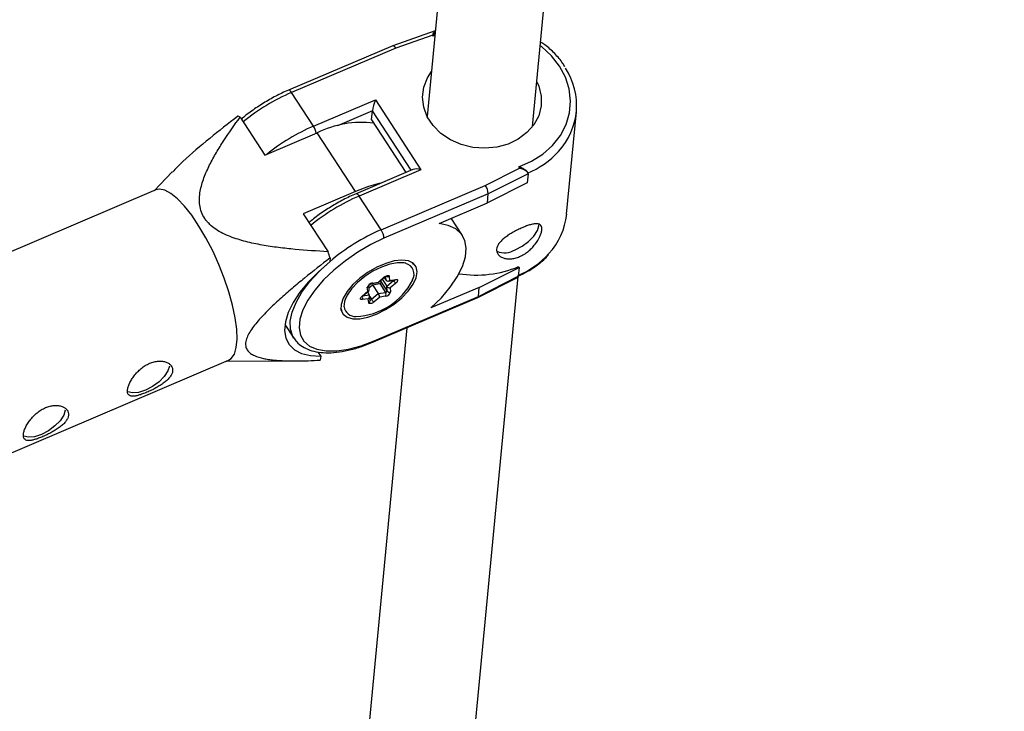
# Model space of a CAD drawing. Units: millimetres. Extents: x -3326 to 6047, y -2518 to 6241.
# Drawn here: x 236 to 385, y -1022 to -918 of the extents above; entities that cross this region are included whole.
import ezdxf

# ---------------------------------------------------------------- set-up
doc = ezdxf.new("R2010")
doc.units = ezdxf.units.MM

msp = doc.modelspace()

# ---------------------------------------------------------------- linework, layer by layer
at = {"color": 7, "linetype": 'Continuous', "lineweight": 25}
for p, q in [((313.89, -933.99), (318.57, -885.21)), ((301.75, -893), (297.97, -932.46)), ((299.16, -919.51), (292.78, -921.76)), ((299.2, -919.55), (299.18, -919.52)), ((298.82, -920.15), (293.2, -922.13)), ((298.94, -920.34), (298.82, -920.15)), ((292.78, -921.76), (277.01, -928.48)), ((293.2, -922.13), (277.45, -928.84)), ((280.78, -933.94), (277.45, -928.84)), ((280.78, -933.94), (290.13, -929.96)), ((290.13, -929.96), (297.02, -940.52)), ((289.55, -932.98), (289.68, -931.63)), ((319.05, -947.27), (320.53, -931.77)), ((269.7, -932.57), (273.44, -938.31)), ((289.55, -932.98), (294.75, -940.94)), ((273.44, -938.31), (281.32, -934.96)), ((287.1, -943.82), (281.32, -934.96)), ((259.42, -940.86), (256.69, -943.71)), ((295.81, -940.49), (287.22, -944.15)), ((297.02, -940.52), (287.67, -944.51)), ((306.74, -942.9), (311.94, -940.27)), ((311.94, -940.27), (311.82, -940.08)), ((313.15, -940.93), (313.07, -940.81)), ((313.21, -941.15), (307.2, -944.18)), ((313.21, -941.15), (313.08, -942.5)), ((256.95, -943.59), (217.5, -960.4)), ((287.1, -943.82), (279.23, -947.18)), ((290.99, -949.6), (306.74, -942.9)), ((313.08, -942.5), (307.07, -945.53)), ((290.99, -949.6), (287.67, -944.51)), ((307.2, -944.18), (291.42, -950.9)), ((307.07, -945.53), (307.2, -944.18)), ((299.77, -948.64), (307.07, -945.53)), ((279.23, -947.18), (282.97, -952.92)), ((303.3, -950.47), (301.59, -947.86)), ((283.28, -953.87), (283.23, -954.48)), ((295.59, -954.5), (295.89, -954.83)), ((295.89, -954.83), (295.72, -954.58)), ((305.84, -958.33), (311.86, -955.3)), ((311.86, -955.3), (311.73, -956.64)), ((311.86, -955.3), (311.78, -955.19)), ((290.57, -957.6), (291.5, -956.79)), ((290.58, -957.52), (291.43, -956.79)), ((290.61, -1176.95), (311.72, -956.69)), ((291.03, -957.54), (291.01, -957.22)), ((291.15, -957.1), (291.84, -958.15)), ((291.47, -956.82), (291.76, -957.26)), ((292.05, -957.38), (293.06, -957.23)), ((292.24, -956.67), (292.29, -957.26)), ((292.29, -957.26), (293.2, -957.13)), ((305.63, -959.86), (311.54, -956.87)), ((305.71, -959.68), (311.73, -956.64)), ((288.97, -958.91), (288.91, -958.31)), ((289.18, -958.69), (289.13, -958.05)), ((289.15, -958.39), (289.7, -957.92)), ((289.54, -957.76), (290.55, -957.6)), ((289.68, -957.66), (290.58, -957.52)), ((289.7, -957.92), (290.78, -957.76)), ((289.7, -957.92), (290.56, -959.25)), ((290.78, -957.76), (291.65, -959.09)), ((291.03, -957.54), (291.9, -958.87)), ((291.84, -958.15), (292.86, -957.27)), ((291.9, -958.87), (291.84, -958.15)), ((293.24, -957.66), (292.39, -958.39)), ((292.39, -958.39), (292.44, -958.99)), ((305.84, -958.33), (298.54, -961.44)), ((305.71, -959.68), (305.84, -958.33)), ((288.12, -959.64), (288.97, -958.91)), ((289.06, -960.04), (288.16, -960.18)), ((288.18, -959.65), (289.12, -958.85)), ((288.92, -959.01), (289.21, -959.45)), ((289.12, -960.64), (289.06, -960.04)), ((289.32, -960.31), (289.26, -959.6)), ((289.54, -960.13), (290.56, -959.25)), ((289.85, -966.58), (305.62, -959.86)), ((290.78, -959.78), (289.93, -960.52)), ((289.94, -966.4), (305.71, -959.68)), ((290.56, -959.25), (291.65, -959.09)), ((291.68, -959.65), (290.78, -959.78)), ((284.92, -961.62), (285.08, -961.88)), ((294.9, -964.43), (274.68, -1175.42)), ((276.45, -963.93), (277.8, -966)), ((281.45, -968.1), (281.86, -968.72)), ((281.86, -968.72), (281.8, -969.33)), ((225.07, -987.61), (267.92, -969.35)), ((267.66, -969.47), (278.06, -969.45))]:
    msp.add_line(p, q, dxfattribs=at)
at = {"color": 8, "linetype": 'Continuous', "lineweight": 25}
for p, q in [((299.14, -920.24), (298.94, -920.34)), ((289.68, -931.63), (284.38, -933.89)), ((295.53, -940.61), (289.68, -931.63)), ((291.76, -957.26), (291.71, -956.66)), ((292.85, -957.26), (292.86, -957.27)), ((292.86, -957.27), (292.88, -957.25)), ((288.24, -959.6), (289.21, -959.45)), ((289.27, -959.71), (289.54, -960.13))]:
    msp.add_line(p, q, dxfattribs=at)
at = {"color": 7, "linetype": 'Continuous', "lineweight": 25, "flags": 128}
for points in [[(298.82, -920.15), (298.89, -919.97), (298.96, -919.82), (299.02, -919.69), (299.08, -919.6), (299.12, -919.53), (299.16, -919.51), (299.18, -919.52)], [(293.2, -922.13), (293.11, -922), (293.02, -921.89), (292.94, -921.81), (292.86, -921.76), (292.8, -921.76), (292.78, -921.76)], [(314.54, -927.21), (314.84, -927.89), (315.2, -929.38), (315.19, -930.88), (314.82, -932.35), (314.1, -933.71), (313.05, -934.91), (311.73, -935.9), (310.19, -936.65), (308.48, -937.12), (306.68, -937.28), (304.87, -937.15), (303.11, -936.71), (301.48, -936), (300.04, -935.03), (298.86, -933.85), (297.98, -932.5), (297.44, -931.05), (297.27, -929.54), (297.46, -928.05), (298.01, -926.63), (298.61, -925.68)], [(311.94, -940.27), (312.17, -940.33), (312.39, -940.41), (312.6, -940.5), (312.78, -940.61), (312.94, -940.71), (313.06, -940.83), (313.15, -940.94), (313.2, -941.05), (313.21, -941.15)], [(267.92, -969.35), (268.35, -969.07), (268.81, -968.4), (269.1, -967.42), (269.22, -966.15), (269.17, -964.64), (268.94, -962.91), (268.54, -961.02), (267.99, -959.01), (267.29, -956.93), (266.46, -954.84), (265.53, -952.79), (264.52, -950.84), (263.46, -949.04), (262.37, -947.42), (261.28, -946.05), (260.23, -944.94), (259.22, -944.13), (258.31, -943.64), (257.5, -943.48), (256.95, -943.59)], [(290.85, -942.58), (289.07, -943.08), (287.1, -943.82)], [(298.54, -961.44), (300.11, -959.88), (301.45, -958.29), (302.51, -956.71), (303.28, -955.17), (303.74, -953.72), (303.87, -952.4), (303.66, -951.23), (303.13, -950.25), (302.29, -949.47), (301.16, -948.94), (299.77, -948.64)], [(311.25, -952.64), (312.32, -952.08), (313.3, -951.36), (314.1, -950.56), (314.64, -949.74), (314.87, -948.99), (314.88, -948.75)], [(291.42, -950.9), (289.42, -951.86), (287.46, -952.99), (285.59, -954.29), (283.85, -955.7), (282.3, -957.19), (280.98, -958.72), (279.92, -960.25), (279.16, -961.73), (278.71, -963.14), (278.59, -964.42), (278.8, -965.54), (279.33, -966.47), (280.17, -967.19), (281.3, -967.68), (282.68, -967.92), (284.28, -967.91), (286.06, -967.65), (287.96, -967.14), (289.94, -966.4)], [(290.32, -962.36), (291.66, -961.69), (292.95, -960.86), (294.12, -959.91), (295.1, -958.89), (295.84, -957.86), (296.3, -956.87), (296.46, -955.98), (296.31, -955.23), (295.86, -954.67), (295.12, -954.32), (294.15, -954.2), (292.99, -954.33), (291.7, -954.69), (290.36, -955.26), (289.04, -956.01), (287.8, -956.91), (286.72, -957.9), (285.86, -958.93), (285.25, -959.95), (284.94, -960.89), (284.93, -961.72), (285.24, -962.38), (285.84, -962.84), (286.7, -963.07), (287.77, -963.07), (289, -962.82), (290.32, -962.36)], [(283.23, -954.48), (281.52, -955.95), (280.01, -957.49), (278.72, -959.05), (277.7, -960.61), (276.96, -962.11), (276.52, -963.54), (276.4, -964.84), (276.59, -966), (277.09, -966.98), (277.89, -967.75), (278.97, -968.31), (280.3, -968.64), (281.86, -968.72)], [(294.75, -954.68), (294.46, -954.62), (293.46, -954.59), (292.3, -954.8), (291.05, -955.24), (289.77, -955.87), (288.55, -956.66), (287.45, -957.57), (286.54, -958.55), (285.86, -959.52), (285.56, -960.18)], [(291.43, -956.79), (291.55, -956.69), (291.69, -956.62), (291.83, -956.56), (291.96, -956.53), (292.07, -956.52), (292.16, -956.55), (292.22, -956.59), (292.24, -956.67)], [(293.2, -957.13), (293.31, -957.12), (293.4, -957.14), (293.46, -957.19), (293.48, -957.26), (293.47, -957.35), (293.42, -957.45), (293.35, -957.56), (293.24, -957.66)], [(290.55, -957.6), (290.56, -957.6), (290.57, -957.59), (290.58, -957.56), (290.58, -957.52)], [(288.16, -960.18), (288.05, -960.18), (287.96, -960.16), (287.9, -960.11), (287.88, -960.04), (287.89, -959.95), (287.93, -959.85), (288.01, -959.75), (288.12, -959.64)], [(285.08, -961.88), (285.08, -961.87), (284.9, -961.48)], [(289.93, -960.52), (289.8, -960.61), (289.67, -960.69), (289.53, -960.74), (289.4, -960.78), (289.29, -960.78), (289.2, -960.76), (289.14, -960.71), (289.12, -960.64)], [(258.99, -970.22), (258.76, -970.96), (258.22, -971.78), (257.42, -972.59), (256.44, -973.3), (255.37, -973.86), (254.33, -974.2), (253.41, -974.29), (252.7, -974.13), (252.62, -974.09)], [(243.25, -976.92), (243.02, -977.67), (242.48, -978.49), (241.68, -979.29), (240.69, -980.01), (239.63, -980.57), (238.59, -980.91), (237.67, -981), (236.96, -980.84), (236.88, -980.8)]]:
    msp.add_lwpolyline(points, dxfattribs=at)
at = {"color": 8, "linetype": 'Continuous', "lineweight": 25, "flags": 128}
for points in [[(311.82, -940.08), (313.74, -939.25), (315.45, -938.16), (316.92, -936.85), (318.1, -935.35), (318.96, -933.7), (319.47, -931.94), (319.63, -930.13), (319.43, -928.31), (318.87, -926.53), (317.97, -924.84), (316.76, -923.29), (315.26, -921.91), (315.06, -921.76)], [(277.45, -928.84), (277.36, -928.71), (277.26, -928.6), (277.18, -928.52), (277.1, -928.48), (277.03, -928.48), (277.01, -928.48)], [(287.22, -944.15), (287.24, -944.14), (287.31, -944.15), (287.39, -944.19), (287.48, -944.27), (287.57, -944.37), (287.67, -944.51)], [(277.8, -965.99), (277.64, -965.73), (277.29, -964.66), (277.25, -963.43), (277.54, -962.06), (278.13, -960.59), (279.03, -959.05), (280.19, -957.49), (281.61, -955.94), (282.6, -954.99)], [(285.56, -960.18), (285.47, -960.45), (285.38, -961.27)]]:
    msp.add_lwpolyline(points, dxfattribs=at)
at = {"color": 7, "linetype": 'Continuous', "lineweight": 25}
for centre, radius, start, end in [((-13.19, -84.99), 2432.76, 172.47758, 303.86888), ((310.33, -930.79), 10.23, 316.9909, 33.4937), ((298.91, -933.2), 9.36, 159.7517, 170.3615), ((268.22, -936.39), 4.1, 68.8042, 74.5288), ((288.05, -948.49), 15.12, 83.051, 116.4646), ((296.36, -942.38), 1.97, 70.5618, 106.1203), ((304.91, -944.27), 2.29, 2.2809, 36.9382), ((308.7, -946.19), 10.41, 317.549, 354.0502), ((288.97, -950.99), 2.46, 2.0538, 34.3913), ((309.66, -950.07), 3.02, 247.2041, 301.9156), ((227.61, -971.67), 58.45, 17.7361, 18.709), ((305.36, -939.72), 16.74, 261.0922, 292.567), ((286.82, -952.72), 10.01, 272.0474, 333.4189), ((292.03, -957.03), 0.353, 220.7157, 318.6295), ((311.42, -956.59), 0.309, 292.4074, 349.5442), ((289.79, -958.55), 0.904, 96.832, 164.6468), ((288.96, -958.69), 0.219, 270.948, 0.8469), ((290.74, -957.46), 0.301, 276.832, 344.6468), ((292.32, -957.8), 0.599, 216.1603, 276.7067), ((293.91, -956.62), 1.23, 211.9293, 237.4501), ((288.78, -959.66), 0.478, 306.5859, 25.3715), ((290.59, -959.48), 1.23, 211.9293, 237.4501), ((289.39, -960.03), 1.41, 10.0309, 33.5808), ((291.61, -958.79), 0.301, 276.832, 344.6468), ((291.17, -959.4), 0.572, 333.9797, 32.8268), ((291.57, -958.75), 0.904, 276.832, 344.6468), ((292.24, -958.61), 0.428, 216.8259, 297.8045), ((305.51, -959.69), 0.204, 302.4887, 3.103)]:
    msp.add_arc(centre, radius, start, end, dxfattribs=at)
at = {"color": 8, "linetype": 'Continuous', "lineweight": 25}
for centre, radius, start, end in [((289.6, -957.01), 30.68, 113.3209, 129.3121), ((292.92, -962.11), 30.68, 113.3222, 128.798), ((278.38, -935.49), 2.85, 9.7562, 32.9695), ((308.05, -928.78), 13.28, 292.5483, 317.3597), ((299.81, -972.68), 30.68, 113.3209, 129.3121), ((303.08, -977.68), 30.56, 113.2898, 130.4975), ((306.57, -944.28), 13.26, 292.541, 317.6815), ((294.27, -956.34), 1.72, 330.2419, 73.9565), ((291.47, -956.74), 0.063, 230.7443, 296.9319), ((292.04, -956.26), 0.449, 236.0283, 296.6406), ((293.03, -957.04), 0.189, 280.8057, 332.9734), ((288.77, -957.99), 0.358, 294.5402, 350.7244), ((289.51, -957.57), 0.19, 281.829, 332.9126), ((288.16, -959.59), 0.0632, 230.8198, 296.6308), ((287.65, -959.93), 0.572, 334.0554, 26.558), ((289.34, -959.93), 0.287, 264.9922, 315.651), ((287.11, -960.97), 1.75, 190.1085, 272.2881), ((288.98, -960.32), 0.344, 293.622, 2.5589), ((289.74, -966.42), 0.196, 302.507, 4.7188)]:
    msp.add_arc(centre, radius, start, end, dxfattribs=at)
at = {"color": 7, "linetype": 'Continuous', "lineweight": 25}
for points, knots in [([(298.94, -920.34), (298.94, -920.33), (298.98, -920.2), (299.06, -919.95), (299.17, -919.7), (299.21, -919.65), (299.23, -919.63)], [0, 0, 0, 0, 0.004605, 0.36899, 0.746953, 1, 1, 1, 1]), ([(318.79, -924.98), (318.69, -924.8), (318.28, -924.08), (317.26, -922.95), (316.12, -921.86), (315.33, -921.35), (315.12, -921.21)], [0, 0, 0, 0, 0.120039, 0.4893, 0.859769, 1, 1, 1, 1]), ([(277.01, -928.48), (276.67, -928.63), (275.71, -929.05), (274.12, -929.89), (272.29, -931.02), (270.86, -932.02), (270.11, -932.67), (269.89, -932.86)], [0, 0, 0, 0, 0.133598, 0.387238, 0.640706, 0.894124, 1, 1, 1, 1]), ([(269.31, -932.44), (267.89, -933.55), (265.05, -935.78), (261.69, -938.6), (259.96, -940.34), (259.44, -940.88)], [0, 0, 0, 0, 0.40876, 0.820085, 1, 1, 1, 1]), ([(282.97, -952.92), (281.31, -952.84), (279.64, -952.73), (277.15, -952.5), (276.32, -952.41), (274.66, -952.19), (273.83, -952.07), (272.18, -951.77), (271.36, -951.6), (269.75, -951.19), (268.96, -950.94), (267.81, -950.5), (267.43, -950.33), (266.7, -949.97), (266.34, -949.76), (265.67, -949.31), (265.36, -949.06), (264.94, -948.65), (264.8, -948.51), (264.55, -948.21), (264.44, -948.06), (264.13, -947.6), (263.96, -947.27), (263.71, -946.59), (263.63, -946.24), (263.53, -945.54), (263.52, -945.19), (263.55, -944.48), (263.59, -944.13), (263.78, -943.1), (263.97, -942.43), (264.34, -941.43), (264.48, -941.1), (264.76, -940.45), (264.91, -940.13), (265.39, -939.17), (265.73, -938.55), (266.45, -937.32), (266.83, -936.71), (268, -934.91), (268.83, -933.73), (269.7, -932.57)], [0, 0, 0, 0, 0.125, 0.125, 0.1875, 0.1875, 0.25, 0.25, 0.3125, 0.3125, 0.375, 0.375, 0.40625, 0.40625, 0.4375, 0.4375, 0.46875, 0.46875, 0.484375, 0.484375, 0.5, 0.5, 0.53125, 0.53125, 0.5625, 0.5625, 0.59375, 0.59375, 0.625, 0.625, 0.6875, 0.6875, 0.71875, 0.71875, 0.75, 0.75, 0.8125, 0.8125, 0.875, 0.875, 1, 1, 1, 1]), ([(311.82, -940.08), (311.82, -940.08), (311.98, -940.13), (312.31, -940.25), (312.71, -940.47), (312.97, -940.67), (313.04, -940.78), (313.06, -940.82)], [0, 0, 0, 0, 0.004059, 0.325219, 0.658346, 0.895835, 1, 1, 1, 1]), ([(287.22, -944.15), (286.89, -944.29), (285.93, -944.72), (284.34, -945.55), (282.51, -946.69), (281.08, -947.69), (280.32, -948.33), (280.1, -948.52)], [0, 0, 0, 0, 0.133598, 0.387238, 0.640706, 0.894124, 1, 1, 1, 1]), ([(312.35, -949.29), (312.57, -949.19), (312.79, -949.11), (313.21, -948.96), (313.41, -948.89), (313.79, -948.79), (313.97, -948.75), (314.29, -948.71), (314.44, -948.7), (314.7, -948.72), (314.81, -948.74), (315.01, -948.82), (315.09, -948.88), (315.21, -949.04), (315.25, -949.13), (315.3, -949.36), (315.3, -949.48), (315.28, -949.77), (315.24, -949.93), (315.14, -950.27), (315.07, -950.45), (314.81, -951.02), (314.57, -951.42), (314.12, -952), (313.96, -952.19), (313.61, -952.55), (313.42, -952.73), (313.02, -953.05), (312.81, -953.19), (312.38, -953.46), (312.15, -953.57), (311.71, -953.76), (311.48, -953.84), (311.03, -953.95), (310.81, -953.99), (310.39, -954.02), (310.18, -954.01), (309.79, -953.96), (309.62, -953.92), (309.29, -953.8), (309.14, -953.72), (308.88, -953.54), (308.77, -953.44), (308.6, -953.21), (308.54, -953.09), (308.47, -952.82), (308.45, -952.68), (308.48, -952.39), (308.52, -952.25), (308.65, -951.95), (308.74, -951.79), (308.96, -951.5), (309.09, -951.35), (309.39, -951.05), (309.56, -950.91), (309.93, -950.62), (310.13, -950.48), (310.54, -950.21), (310.76, -950.08), (311.2, -949.84), (311.44, -949.72), (311.89, -949.49), (312.12, -949.39), (312.35, -949.29)], [0, 0, 0, 0, 0.03125, 0.03125, 0.0625, 0.0625, 0.09375, 0.09375, 0.125, 0.125, 0.15625, 0.15625, 0.1875, 0.1875, 0.21875, 0.21875, 0.25, 0.25, 0.28125, 0.28125, 0.3125, 0.3125, 0.375, 0.375, 0.40625, 0.40625, 0.4375, 0.4375, 0.46875, 0.46875, 0.5, 0.5, 0.53125, 0.53125, 0.5625, 0.5625, 0.59375, 0.59375, 0.625, 0.625, 0.65625, 0.65625, 0.6875, 0.6875, 0.71875, 0.71875, 0.75, 0.75, 0.78125, 0.78125, 0.8125, 0.8125, 0.84375, 0.84375, 0.875, 0.875, 0.90625, 0.90625, 0.9375, 0.9375, 0.96875, 0.96875, 1, 1, 1, 1]), ([(283.28, -953.87), (281.98, -954.87), (280.68, -955.89), (278.78, -957.44), (278.15, -957.96), (276.91, -959.02), (276.3, -959.55), (275.1, -960.63), (274.51, -961.18), (273.4, -962.28), (272.87, -962.84), (272.15, -963.68), (271.92, -963.96), (271.5, -964.53), (271.3, -964.82), (270.96, -965.38), (270.82, -965.66), (270.67, -966.06), (270.62, -966.19), (270.56, -966.45), (270.53, -966.57), (270.49, -966.93), (270.51, -967.15), (270.62, -967.56), (270.71, -967.74), (270.95, -968.06), (271.1, -968.2), (271.44, -968.44), (271.63, -968.55), (272.25, -968.83), (272.71, -968.97), (273.46, -969.13), (273.72, -969.18), (274.24, -969.25), (274.51, -969.29), (275.33, -969.37), (275.89, -969.4), (277.03, -969.45), (277.61, -969.45), (279.37, -969.44), (280.58, -969.4), (281.8, -969.33)], [0, 0, 0, 0, 0.125, 0.125, 0.1875, 0.1875, 0.25, 0.25, 0.3125, 0.3125, 0.375, 0.375, 0.40625, 0.40625, 0.4375, 0.4375, 0.46875, 0.46875, 0.484375, 0.484375, 0.5, 0.5, 0.53125, 0.53125, 0.5625, 0.5625, 0.59375, 0.59375, 0.625, 0.625, 0.6875, 0.6875, 0.71875, 0.71875, 0.75, 0.75, 0.8125, 0.8125, 0.875, 0.875, 1, 1, 1, 1]), ([(311.72, -956.62), (312.23, -956.39), (313.35, -955.87), (314.85, -954.78), (315.88, -953.92), (316.29, -953.39), (316.31, -953.37)], [0, 0, 0, 0, 0.284805, 0.633856, 0.982307, 1, 1, 1, 1]), ([(291.5, -956.79), (291.53, -956.77), (291.58, -956.73), (291.67, -956.68), (291.76, -956.64), (291.81, -956.63), (291.84, -956.63), (291.84, -956.63), (291.84, -956.63)], [0, 0, 0, 0, 0.209271, 0.425575, 0.61447, 0.778199, 0.922636, 1, 1, 1, 1]), ([(293.06, -957.23), (293.07, -957.23), (293.08, -957.22), (293.08, -957.22), (293.08, -957.22)], [0, 0, 0, 0, 0.863266, 1, 1, 1, 1]), ([(289.11, -958.05), (289.11, -958.05), (289.11, -958.05), (289.12, -958.03), (289.14, -958), (289.19, -957.95), (289.26, -957.89), (289.35, -957.83), (289.44, -957.78), (289.51, -957.76), (289.53, -957.76), (289.54, -957.76)], [0, 0, 0, 0, 0.0146915, 0.1178509, 0.2216776, 0.3394551, 0.47572, 0.6272547, 0.7843193, 0.911204, 1, 1, 1, 1]), ([(288.08, -959.77), (288.08, -959.77), (288.08, -959.77), (288.1, -959.74), (288.14, -959.69), (288.17, -959.66), (288.18, -959.65)], [0, 0, 0, 0, 0.231232, 0.484387, 0.766186, 1, 1, 1, 1]), ([(277.83, -965.97), (277.95, -966.17), (278.28, -966.69), (279.1, -967.31), (280.19, -967.84), (281.5, -968.15), (283, -968.25), (284.67, -968.12), (286.46, -967.76), (288.2, -967.25), (289.34, -966.78), (289.85, -966.58)], [0, 0, 0, 0, 0.069602, 0.180545, 0.292956, 0.409933, 0.53133, 0.65492, 0.778641, 0.90184, 1, 1, 1, 1]), ([(252.65, -973.86), (252.64, -974.01), (252.65, -974.13), (252.69, -974.36), (252.74, -974.45), (252.86, -974.61), (252.94, -974.67), (253.13, -974.75), (253.24, -974.77), (253.5, -974.79), (253.65, -974.78), (253.97, -974.73), (254.15, -974.69), (254.52, -974.59), (254.72, -974.52), (255.14, -974.37), (255.36, -974.28), (255.81, -974.09), (256.04, -973.99), (256.5, -973.77), (256.73, -973.65), (257.18, -973.4), (257.4, -973.27), (257.81, -973.01), (258.01, -972.87), (258.38, -972.58), (258.55, -972.44), (258.85, -972.15), (258.98, -972), (259.21, -971.7), (259.29, -971.55), (259.42, -971.25), (259.46, -971.1), (259.49, -970.81), (259.48, -970.67), (259.4, -970.41), (259.34, -970.28), (259.17, -970.05), (259.06, -969.95), (258.81, -969.77), (258.66, -969.69), (258.33, -969.57), (258.15, -969.52), (257.76, -969.47), (257.56, -969.47), (257.13, -969.49), (256.91, -969.53), (256.46, -969.64), (256.23, -969.71), (255.78, -969.9), (255.56, -970.02), (255.13, -970.28), (254.92, -970.43), (254.53, -970.76), (254.34, -970.93), (253.98, -971.3), (253.82, -971.49), (253.52, -971.88), (253.39, -972.08), (253.15, -972.47), (253.04, -972.66), (252.87, -973.03), (252.8, -973.22), (252.7, -973.56), (252.67, -973.72), (252.65, -973.86)], [0, 0, 0, 0, 0.03125, 0.03125, 0.0625, 0.0625, 0.09375, 0.09375, 0.125, 0.125, 0.15625, 0.15625, 0.1875, 0.1875, 0.21875, 0.21875, 0.25, 0.25, 0.28125, 0.28125, 0.3125, 0.3125, 0.34375, 0.34375, 0.375, 0.375, 0.40625, 0.40625, 0.4375, 0.4375, 0.46875, 0.46875, 0.5, 0.5, 0.53125, 0.53125, 0.5625, 0.5625, 0.59375, 0.59375, 0.625, 0.625, 0.65625, 0.65625, 0.6875, 0.6875, 0.71875, 0.71875, 0.75, 0.75, 0.78125, 0.78125, 0.8125, 0.8125, 0.84375, 0.84375, 0.875, 0.875, 0.90625, 0.90625, 0.9375, 0.9375, 0.96875, 0.96875, 1, 1, 1, 1]), ([(236.91, -980.57), (236.9, -980.71), (236.9, -980.84), (236.95, -981.06), (236.99, -981.16), (237.11, -981.32), (237.19, -981.37), (237.39, -981.46), (237.5, -981.48), (237.76, -981.49), (237.9, -981.49), (238.23, -981.44), (238.4, -981.4), (238.78, -981.29), (238.98, -981.23), (239.4, -981.08), (239.62, -980.99), (240.07, -980.8), (240.3, -980.69), (240.76, -980.47), (240.98, -980.36), (241.43, -980.11), (241.65, -979.98), (242.07, -979.71), (242.27, -979.57), (242.64, -979.29), (242.81, -979.15), (243.11, -978.85), (243.24, -978.7), (243.46, -978.4), (243.55, -978.25), (243.68, -977.96), (243.72, -977.81), (243.75, -977.52), (243.74, -977.38), (243.66, -977.11), (243.6, -976.99), (243.43, -976.76), (243.32, -976.65), (243.06, -976.47), (242.92, -976.4), (242.59, -976.28), (242.4, -976.23), (242.02, -976.18), (241.82, -976.17), (241.38, -976.2), (241.16, -976.23), (240.72, -976.34), (240.49, -976.42), (240.04, -976.61), (239.82, -976.73), (239.39, -976.99), (239.18, -977.14), (238.78, -977.46), (238.6, -977.64), (238.24, -978.01), (238.08, -978.2), (237.78, -978.58), (237.64, -978.78), (237.4, -979.17), (237.3, -979.37), (237.13, -979.74), (237.06, -979.92), (236.96, -980.26), (236.93, -980.42), (236.91, -980.57)], [0, 0, 0, 0, 0.03125, 0.03125, 0.0625, 0.0625, 0.09375, 0.09375, 0.125, 0.125, 0.15625, 0.15625, 0.1875, 0.1875, 0.21875, 0.21875, 0.25, 0.25, 0.28125, 0.28125, 0.3125, 0.3125, 0.34375, 0.34375, 0.375, 0.375, 0.40625, 0.40625, 0.4375, 0.4375, 0.46875, 0.46875, 0.5, 0.5, 0.53125, 0.53125, 0.5625, 0.5625, 0.59375, 0.59375, 0.625, 0.625, 0.65625, 0.65625, 0.6875, 0.6875, 0.71875, 0.71875, 0.75, 0.75, 0.78125, 0.78125, 0.8125, 0.8125, 0.84375, 0.84375, 0.875, 0.875, 0.90625, 0.90625, 0.9375, 0.9375, 0.96875, 0.96875, 1, 1, 1, 1])]:
    msp.add_open_spline(points, degree=3, knots=knots, dxfattribs=at)

doc.saveas('drawing.dxf')
